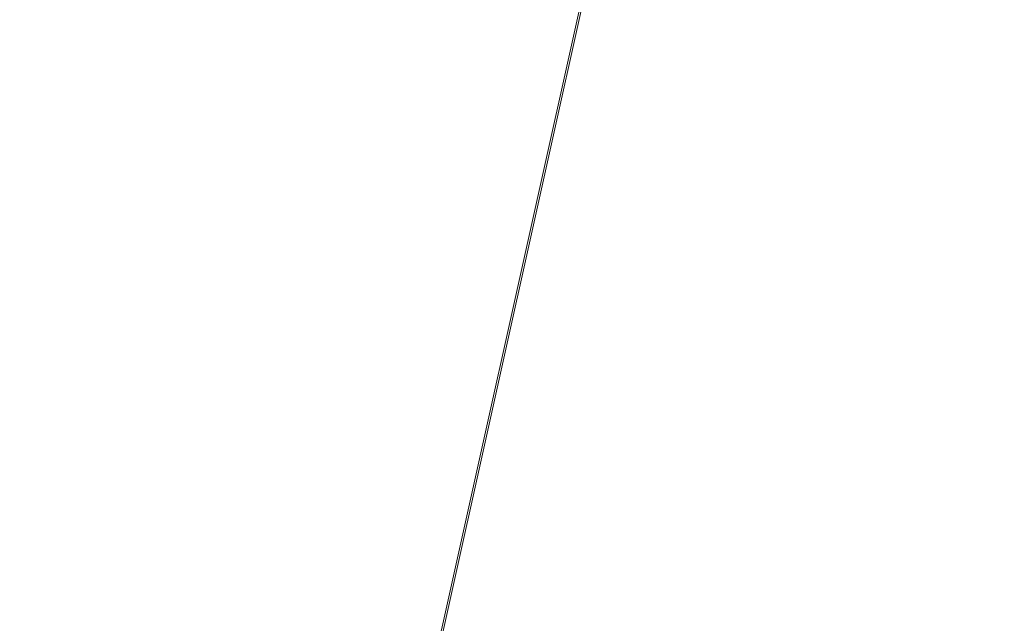
# Model space of a CAD drawing. Units: inches. Extents: x 0 to 204, y 0 to 264.
# Drawn here: x 89 to 91, y 160 to 161 of the extents above; entities that cross this region are included whole.
import ezdxf

# ---------------------------------------------------------------- set-up
doc = ezdxf.new("R2010")
doc.units = ezdxf.units.IN
doc.header["$MEASUREMENT"] = 0
doc.layers.get('0').update_dxf_attribs({"color": 10})

# ---------------------------------------------------------------- blocks, each defined once
blk = doc.blocks.new('150R-07-3D')
at = {"lineweight": 18}
mesh = blk.add_polyface(dxfattribs=at)
corners = [(10.0554, -10.0554, -16.5058), (10.1029, -10.0183, -16.5058), (10.1582, -9.9939, -16.5058), (10.2179, -9.9835, -16.5058), (10.2787, -9.9877, -16.5058), (10.337, -10.0064, -16.5058), (10.3894, -10.0384, -16.5058), (10.4328, -10.0819, -16.5058), (10.4648, -10.1343, -16.5058), (10.4835, -10.1925, -16.5058), (10.4878, -10.2533, -16.5058), (10.4774, -10.3131, -16.5058), (10.453, -10.3684, -16.5058), (10.4159, -10.4159, -16.5058), (10.3684, -10.453, -16.5058), (10.3131, -10.4774, -16.5058), (10.2533, -10.4878, -16.5058), (10.1925, -10.4835, -16.5058), (10.1343, -10.4648, -16.5058), (10.0819, -10.4328, -16.5058), (10.0384, -10.3894, -16.5058), (10.0064, -10.337, -16.5058), (9.9877, -10.2787, -16.5058), (9.9835, -10.2179, -16.5058), (9.9939, -10.1582, -16.5058), (10.0183, -10.1029, -16.5058), (-10.4281, 10.4281, -16.5058), (-10.3805, 10.4651, -16.5058), (-10.3251, 10.4894, -16.5058), (-10.2652, 10.4997, -16.5058), (-10.2042, 10.4952, -16.5058), (-10.1457, 10.4763, -16.5058), (-10.093, 10.444, -16.5058), (-10.0493, 10.4003, -16.5058), (-10.0171, 10.3476, -16.5058), (-9.9981, 10.2891, -16.5058), (-9.9937, 10.2281, -16.5058), (-10.0039, 10.1682, -16.5058), (-10.0282, 10.1128, -16.5058), (-10.0653, 10.0653, -16.5058), (-10.1128, 10.0282, -16.5058), (-10.1682, 10.0039, -16.5058), (-10.2281, 9.9937, -16.5058), (-10.2891, 9.9981, -16.5058), (-10.3476, 10.0171, -16.5058), (-10.4003, 10.0493, -16.5058), (-10.444, 10.093, -16.5058), (-10.4763, 10.1457, -16.5058), (-10.4952, 10.2042, -16.5058), (-10.4997, 10.2652, -16.5058), (-10.4894, 10.3251, -16.5058), (-10.4651, 10.3805, -16.5058)]
mesh.append_faces([[corners[k] for k in face] for face in [(1, 24, 25, 0), (40, 37, 38, 39)]], dxfattribs={"vtx0": -1})
mesh.append_faces([[corners[k] for k in face] for face in [(20, 6, 19)]], dxfattribs={"vtx0": -1, "vtx1": -1})
mesh.append_faces([[corners[k] for k in face] for face in [(18, 8, 9, 17), (21, 5, 6, 20), (22, 4, 5, 21), (8, 18, 19), (22, 3, 4)]], dxfattribs={"vtx0": -1, "vtx2": -1})
mesh.append_faces([[corners[k] for k in face] for face in [(19, 6, 7, 8), (37, 40, 41, 42), (34, 43, 44, 45), (30, 47, 48, 49)]], dxfattribs={"vtx0": -1, "vtx3": -1})
mesh.append_faces([[corners[k] for k in face] for face in [(27, 28, 51, 26)]], dxfattribs={"vtx1": -1})
mesh.append_faces([[corners[k] for k in face] for face in [(11, 12, 15, 10), (15, 16, 10), (2, 3, 24, 1), (23, 24, 3, 22), (35, 36, 43, 34), (31, 32, 47, 30)]], dxfattribs={"vtx1": -1, "vtx2": -1})
mesh.append_faces([[corners[k] for k in face] for face in [(16, 17, 9, 10), (32, 33, 46, 47), (33, 34, 45, 46), (36, 37, 42, 43), (28, 29, 50, 51), (49, 50, 29, 30)]], dxfattribs={"vtx1": -1, "vtx3": -1})
mesh.append_faces([[corners[k] for k in face] for face in [(12, 13, 14, 15)]], dxfattribs={"vtx3": -1})
mesh = blk.add_polyface(dxfattribs=at)
corners = [(-10.0554, -10.0554, -16.5058), (-10.0183, -10.1029, -16.5058), (-9.9939, -10.1582, -16.5058), (-9.9835, -10.2179, -16.5058), (-9.9877, -10.2787, -16.5058), (-10.0064, -10.337, -16.5058), (-10.0384, -10.3894, -16.5058), (-10.0819, -10.4328, -16.5058), (-10.1343, -10.4648, -16.5058), (-10.1925, -10.4835, -16.5058), (-10.2533, -10.4878, -16.5058), (-10.3131, -10.4774, -16.5058), (-10.3684, -10.453, -16.5058), (-10.4159, -10.4159, -16.5058), (-10.453, -10.3684, -16.5058), (-10.4774, -10.3131, -16.5058), (-10.4878, -10.2533, -16.5058), (-10.4835, -10.1925, -16.5058), (-10.4648, -10.1343, -16.5058), (-10.4328, -10.0819, -16.5058), (-10.3894, -10.0384, -16.5058), (-10.337, -10.0064, -16.5058), (-10.2787, -9.9877, -16.5058), (-10.2179, -9.9835, -16.5058), (-10.1582, -9.9939, -16.5058), (-10.1029, -10.0183, -16.5058), (10.4281, 10.4281, -16.5058), (10.4651, 10.3805, -16.5058), (10.4894, 10.3251, -16.5058), (10.4997, 10.2652, -16.5058), (10.4952, 10.2042, -16.5058), (10.4763, 10.1457, -16.5058), (10.444, 10.093, -16.5058), (10.4003, 10.0493, -16.5058), (10.3476, 10.0171, -16.5058), (10.2891, 9.9981, -16.5058), (10.2281, 9.9937, -16.5058), (10.1682, 10.0039, -16.5058), (10.1128, 10.0282, -16.5058), (10.0653, 10.0653, -16.5058), (10.0282, 10.1128, -16.5058), (10.0039, 10.1682, -16.5058), (9.9937, 10.2281, -16.5058), (9.9981, 10.2891, -16.5058), (10.0171, 10.3476, -16.5058), (10.0493, 10.4003, -16.5058), (10.093, 10.444, -16.5058), (10.1457, 10.4763, -16.5058), (10.2042, 10.4952, -16.5058), (10.2652, 10.4997, -16.5058), (10.3251, 10.4894, -16.5058), (10.3805, 10.4651, -16.5058)]
mesh.append_faces([[corners[k] for k in face] for face in [(14, 11, 12, 13), (40, 37, 38, 39)]], dxfattribs={"vtx0": -1})
mesh.append_faces([[corners[k] for k in face] for face in [(3, 23, 2), (22, 4, 21)]], dxfattribs={"vtx0": -1, "vtx1": -1})
mesh.append_faces([[corners[k] for k in face] for face in [(24, 1, 2, 23), (21, 4, 5, 20), (8, 18, 19), (17, 9, 10), (15, 10, 11, 14), (41, 36, 37, 40)]], dxfattribs={"vtx0": -1, "vtx2": -1})
mesh.append_faces([[corners[k] for k in face] for face in [(20, 5, 6, 7), (10, 15, 16, 17), (48, 29, 30, 31), (46, 31, 32, 33), (31, 46, 47, 48), (36, 41, 42, 43)]], dxfattribs={"vtx0": -1, "vtx3": -1})
mesh.append_faces([[corners[k] for k in face] for face in [(27, 28, 51, 26)]], dxfattribs={"vtx1": -1})
mesh.append_faces([[corners[k] for k in face] for face in [(49, 50, 29, 48), (33, 34, 44), (45, 46, 33, 44), (35, 36, 43)]], dxfattribs={"vtx1": -1, "vtx2": -1})
mesh.append_faces([[corners[k] for k in face] for face in [(3, 4, 22, 23), (7, 8, 19, 20), (8, 9, 17, 18), (28, 29, 50, 51), (34, 35, 43, 44)]], dxfattribs={"vtx1": -1, "vtx3": -1})
mesh.append_faces([[corners[k] for k in face] for face in [(25, 0, 1, 24)]], dxfattribs={"vtx2": -1})
mesh = blk.add_polyface(dxfattribs=at)
corners = [(-7.0246, -7.0246, 0.9906), (6.4109, 6.4109, 0.0534), (6.3648, 6.4564, 0.0449), (6.3213, 6.4981, 0.0199), (6.2833, 6.5333, -0.0197), (6.2535, 6.5596, -0.0715), (6.2337, 6.5752, -0.1317), (6.2254, 6.579, -0.1963), (6.2292, 6.5707, -0.2609), (6.2447, 6.5509, -0.3211), (6.271, 6.521, -0.3729), (6.3063, 6.483, -0.4125), (6.348, 6.4395, -0.4375), (6.3935, 6.3935, -0.446), (-7.042, -7.042, 0.4912), (-7.0874, -6.9959, 0.4997), (-7.1292, -6.9524, 0.5247), (-7.1644, -6.9144, 0.5644), (-7.1907, -6.8845, 0.6161), (-7.2063, -6.8648, 0.6763), (-7.21, -6.8565, 0.7409), (-7.2018, -6.8603, 0.8056), (-7.182, -6.8758, 0.8658), (-7.1521, -6.9021, 0.9175), (-7.1141, -6.9373, 0.9572), (-7.0706, -6.9791, 0.9821)]
mesh.append_faces([[corners[k] for k in face] for face in [(1, 25, 0)]], dxfattribs={"vtx0": -1})
mesh.append_faces([[corners[k] for k in face] for face in [(12, 16, 11), (11, 17, 10), (22, 5, 21), (23, 4, 22)]], dxfattribs={"vtx0": -1, "vtx1": -1})
mesh.append_faces([[corners[k] for k in face] for face in [(17, 9, 10), (2, 24, 25), (21, 5, 6), (22, 4, 5), (23, 3, 4), (25, 1, 2)]], dxfattribs={"vtx0": -1, "vtx2": -1})
mesh.append_faces([[corners[k] for k in face] for face in [(15, 16, 12), (14, 15, 12), (18, 19, 8), (17, 18, 9), (16, 17, 11), (8, 9, 18), (23, 24, 3), (2, 3, 24)]], dxfattribs={"vtx1": -1, "vtx2": -1})
mesh.append_faces([[corners[k] for k in face] for face in [(7, 8, 19, 20), (20, 21, 6, 7)]], dxfattribs={"vtx1": -1, "vtx3": -1})
mesh.append_faces([[corners[k] for k in face] for face in [(12, 13, 14)]], dxfattribs={"vtx2": -1})
mesh = blk.add_polyface(dxfattribs=at)
corners = [(-6.3935, 6.3935, -0.446), (-6.348, 6.4395, -0.4375), (-6.3063, 6.483, -0.4125), (-6.271, 6.521, -0.3729), (-6.2447, 6.5509, -0.3211), (-6.2292, 6.5707, -0.2609), (-6.2254, 6.579, -0.1963), (-6.2337, 6.5752, -0.1317), (-6.2535, 6.5596, -0.0715), (-6.2833, 6.5333, -0.0197), (-6.3213, 6.4981, 0.0199), (-6.3648, 6.4564, 0.0449), (-6.4109, 6.4109, 0.0534), (7.0246, -7.0246, 0.9906), (7.0706, -6.9791, 0.9821), (7.1141, -6.9373, 0.9572), (7.1521, -6.9021, 0.9175), (7.182, -6.8758, 0.8658), (7.2018, -6.8603, 0.8056), (7.21, -6.8565, 0.7409), (7.2063, -6.8648, 0.6763), (7.1907, -6.8845, 0.6161), (7.1644, -6.9144, 0.5644), (7.1292, -6.9524, 0.5247), (7.0874, -6.9959, 0.4997), (7.042, -7.042, 0.4912)]
mesh.append_faces([[corners[k] for k in face] for face in [(0, 24, 25)]], dxfattribs={"vtx0": -1})
mesh.append_faces([[corners[k] for k in face] for face in [(11, 15, 10), (10, 16, 9), (21, 4, 20), (22, 3, 21)]], dxfattribs={"vtx0": -1, "vtx1": -1})
mesh.append_faces([[corners[k] for k in face] for face in [(16, 8, 9), (1, 23, 24), (20, 4, 5), (21, 3, 4), (22, 2, 3), (24, 0, 1)]], dxfattribs={"vtx0": -1, "vtx2": -1})
mesh.append_faces([[corners[k] for k in face] for face in [(14, 15, 11), (13, 14, 11), (17, 18, 7), (16, 17, 8), (15, 16, 10), (7, 8, 17), (22, 23, 2), (1, 2, 23)]], dxfattribs={"vtx1": -1, "vtx2": -1})
mesh.append_faces([[corners[k] for k in face] for face in [(6, 7, 18, 19), (19, 20, 5, 6)]], dxfattribs={"vtx1": -1, "vtx3": -1})
mesh.append_faces([[corners[k] for k in face] for face in [(11, 12, 13)]], dxfattribs={"vtx2": -1})
mesh = blk.add_polyface(dxfattribs=at)
corners = [(6.3935, 6.3935, -0.446), (6.4395, 6.348, -0.4375), (6.483, 6.3063, -0.4125), (6.521, 6.271, -0.3729), (6.5509, 6.2447, -0.3211), (6.5707, 6.2292, -0.2609), (6.579, 6.2254, -0.1963), (6.5752, 6.2337, -0.1317), (6.5596, 6.2535, -0.0715), (6.5333, 6.2833, -0.0197), (6.4981, 6.3213, 0.0199), (6.4564, 6.3648, 0.0449), (6.4109, 6.4109, 0.0534), (-7.0246, -7.0246, 0.9906), (-6.9791, -7.0706, 0.9821), (-6.9373, -7.1141, 0.9572), (-6.9021, -7.1521, 0.9175), (-6.8758, -7.182, 0.8658), (-6.8603, -7.2018, 0.8056), (-6.8565, -7.21, 0.7409), (-6.8648, -7.2063, 0.6763), (-6.8845, -7.1907, 0.6161), (-6.9144, -7.1644, 0.5644), (-6.9524, -7.1292, 0.5247), (-6.9959, -7.0874, 0.4997), (-7.042, -7.042, 0.4912)]
mesh.append_faces([[corners[k] for k in face] for face in [(13, 11, 12), (0, 24, 25)]], dxfattribs={"vtx0": -1})
mesh.append_faces([[corners[k] for k in face] for face in [(14, 11, 13), (15, 10, 14), (17, 8, 16), (22, 3, 21)]], dxfattribs={"vtx0": -1, "vtx1": -1})
mesh.append_faces([[corners[k] for k in face] for face in [(7, 17, 18), (14, 10, 11), (15, 9, 10), (16, 8, 9), (4, 20, 21), (1, 23, 24), (20, 4, 5), (21, 3, 4), (22, 2, 3), (24, 0, 1)]], dxfattribs={"vtx0": -1, "vtx2": -1})
mesh.append_faces([[corners[k] for k in face] for face in [(15, 16, 9), (7, 8, 17), (22, 23, 2), (1, 2, 23)]], dxfattribs={"vtx1": -1, "vtx2": -1})
mesh.append_faces([[corners[k] for k in face] for face in [(6, 7, 18, 19), (19, 20, 5, 6)]], dxfattribs={"vtx1": -1, "vtx3": -1})
mesh = blk.add_polyface(dxfattribs=at)
corners = [(7.0246, -7.0246, 0.9906), (-6.4109, 6.4109, 0.0534), (-6.4564, 6.3648, 0.0449), (-6.4981, 6.3213, 0.0199), (-6.5333, 6.2833, -0.0197), (-6.5596, 6.2535, -0.0715), (-6.5752, 6.2337, -0.1317), (-6.579, 6.2254, -0.1963), (-6.5707, 6.2292, -0.2609), (-6.5509, 6.2447, -0.3211), (-6.521, 6.271, -0.3729), (-6.483, 6.3063, -0.4125), (-6.4395, 6.348, -0.4375), (-6.3935, 6.3935, -0.446), (7.042, -7.042, 0.4912), (6.9959, -7.0874, 0.4997), (6.9524, -7.1292, 0.5247), (6.9144, -7.1644, 0.5644), (6.8845, -7.1907, 0.6161), (6.8648, -7.2063, 0.6763), (6.8565, -7.21, 0.7409), (6.8603, -7.2018, 0.8056), (6.8758, -7.182, 0.8658), (6.9021, -7.1521, 0.9175), (6.9373, -7.1141, 0.9572), (6.9791, -7.0706, 0.9821)]
mesh.append_faces([[corners[k] for k in face] for face in [(14, 12, 13), (1, 25, 0)]], dxfattribs={"vtx0": -1})
mesh.append_faces([[corners[k] for k in face] for face in [(15, 12, 14), (16, 11, 15), (18, 9, 17), (23, 4, 22)]], dxfattribs={"vtx0": -1, "vtx1": -1})
mesh.append_faces([[corners[k] for k in face] for face in [(8, 18, 19), (15, 11, 12), (16, 10, 11), (17, 9, 10), (5, 21, 22), (2, 24, 25), (21, 5, 6), (22, 4, 5), (23, 3, 4), (25, 1, 2)]], dxfattribs={"vtx0": -1, "vtx2": -1})
mesh.append_faces([[corners[k] for k in face] for face in [(16, 17, 10), (8, 9, 18), (23, 24, 3), (2, 3, 24)]], dxfattribs={"vtx1": -1, "vtx2": -1})
mesh.append_faces([[corners[k] for k in face] for face in [(7, 8, 19, 20), (20, 21, 6, 7)]], dxfattribs={"vtx1": -1, "vtx3": -1})
mesh = blk.add_polyface(dxfattribs=at)
corners = [(-8.25, 5.3314, 0.3805), (-8.25, -7.0403, 1.2412), (8.25, -7.0389, 1.2411), (8.25, 5.3314, 0.3805), (5.5, 5.3314, 0.3805), (2.75, 5.3314, 0.3805), (0, 5.3314, 0.3805), (-2.75, 5.3314, 0.3805), (-5.5, 5.3314, 0.3805)]
mesh.append_faces([[corners[k] for k in face] for face in [(6, 1, 2)]], dxfattribs={"vtx0": -1, "vtx2": -1})
mesh.append_faces([[corners[k] for k in face] for face in [(1, 6, 7, 8)]], dxfattribs={"vtx0": -1, "vtx3": -1})
mesh.append_faces([[corners[k] for k in face] for face in [(3, 4, 2)]], dxfattribs={"vtx1": -1})
mesh.append_faces([[corners[k] for k in face] for face in [(5, 6, 2, 4)]], dxfattribs={"vtx1": -1, "vtx2": -1})
mesh.append_faces([[corners[k] for k in face] for face in [(8, 0, 1)]], dxfattribs={"vtx2": -1})
mesh = blk.add_polyface(dxfattribs=at)
corners = [(-8.25, -7.0562, 0.9918), (-8.25, 5.314, 0.1311), (-5.5, 5.314, 0.1311), (-2.75, 5.314, 0.1311), (0, 5.314, 0.1311), (2.75, 5.314, 0.1311), (5.5, 5.314, 0.1311), (8.25, 5.314, 0.1311), (8.25, -7.0576, 0.9918)]
mesh.append_faces([[corners[k] for k in face] for face in [(4, 8, 0)]], dxfattribs={"vtx0": -1, "vtx2": -1})
mesh.append_faces([[corners[k] for k in face] for face in [(8, 4, 5, 6)]], dxfattribs={"vtx0": -1, "vtx3": -1})
mesh.append_faces([[corners[k] for k in face] for face in [(1, 2, 0)]], dxfattribs={"vtx1": -1})
mesh.append_faces([[corners[k] for k in face] for face in [(3, 4, 0, 2)]], dxfattribs={"vtx1": -1, "vtx2": -1})
mesh.append_faces([[corners[k] for k in face] for face in [(6, 7, 8)]], dxfattribs={"vtx2": -1})

msp = doc.modelspace()

# ---------------------------------------------------------------- linework, layer by layer
at = {"lineweight": 18, "invisible_edges": 15}
for points in [[(90.92929, 162.09809, 30), (90.46564, 160.94073, 24.08921), (91.42255, 161.09774, 24.47571)], [(93.8526, 161.85474, 29.75216), (92.71852, 161.98864, 29.53145), (89.50428, 160.56131, 29.75915)], [(89.51216, 160.90472, 24.41558), (90.46564, 160.94073, 24.08921), (90.07367, 161.97191, 30)], [(90.29241, 161.71565, 22.65763), (91.07273, 161.91969, 23.5759), (90.70942, 161.00719, 18)], [(92.00344, 161.81096, 22.61064), (91.5688, 161.00719, 18), (91.07273, 161.91969, 23.5759)], [(89.79162, 160.36644, 29.90157), (94.16186, 161.49214, 29.91531), (93.8526, 161.85474, 29.75216)], [(89.22177, 161.00332, 35.00204), (90.82365, 161.29132, 34.04876), (90.40414, 161.60898, 36.43033)], [(94.16186, 161.49214, 29.91531), (89.79162, 160.36644, 29.90157), (92.89274, 160.65827, 30)], [(90.60918, 161.00321, 29.64098), (91.80496, 161.36674, 30.40151), (91.58515, 161.23048, 28.64067)], [(90.39502, 160.91169, 32.46676), (90.82365, 161.29132, 34.04876), (89.28086, 160.64337, 33.11712)], [(90.82365, 161.29132, 34.04876), (90.39502, 160.91169, 32.46676), (91.57365, 161.29011, 32.85612)], [(91.30504, 161.03017, 31.42401), (91.57365, 161.29011, 32.85612), (90.39502, 160.91169, 32.46676)], [(89.52731, 160.97732, 34.11483), (89.41516, 161.21785, 35.51739), (89.29406, 161.1249, 35.09433)], [(89.52731, 160.97732, 34.11483), (89.59633, 161.18871, 35.10479), (89.41516, 161.21785, 35.51739)], [(89.86556, 161.19739, 34.72381), (89.59633, 161.18871, 35.10479), (89.75016, 160.96675, 33.65379)], [(89.89582, 160.96731, 33.38178), (89.86556, 161.19739, 34.72381), (89.75016, 160.96675, 33.65379)], [(89.86556, 161.19739, 34.72381), (89.89582, 160.96731, 33.38178), (89.98316, 161.06687, 33.81187)], [(89.59633, 161.18871, 35.10479), (89.52731, 160.97732, 34.11483), (89.75016, 160.96675, 33.65379)], [(90.37226, 161.00432, 31.54923), (90.28793, 161.16509, 32.19703), (90.24082, 161.17464, 33.06726)], [(90.37226, 161.00432, 31.54923), (90.24082, 161.17464, 33.06726), (90.28005, 161.04521, 33.11478)], [(90.46879, 161.14069, 28.8061), (90.57529, 160.98519, 27.68629), (90.51778, 161.17821, 27.62085)], [(90.65781, 160.95641, 26.25), (90.51778, 161.17821, 27.62085), (90.57529, 160.98519, 27.68629)], [(90.56134, 161.14725, 29.67276), (90.68149, 161.00873, 28.79324), (90.65826, 161.1849, 28.31863)], [(90.77129, 161.13878, 27.20655), (90.65826, 161.1849, 28.31863), (90.75379, 161.01405, 27.9455)], [(90.28793, 161.16509, 32.19703), (90.37226, 161.00432, 31.54923), (90.35589, 161.10707, 31.22489)], [(90.46879, 161.14069, 28.8061), (90.40596, 161.09778, 30.30046), (90.53101, 160.91102, 29.01221)], [(90.53101, 160.91102, 29.01221), (90.57529, 160.98519, 27.68629), (90.46879, 161.14069, 28.8061)], [(90.45929, 160.92277, 30.34754), (90.40596, 161.09778, 30.30046), (90.35589, 161.10707, 31.22489)], [(90.45929, 160.92277, 30.34754), (90.35589, 161.10707, 31.22489), (90.37226, 161.00432, 31.54923)], [(90.40596, 161.09778, 30.30046), (90.45929, 160.92277, 30.34754), (90.53101, 160.91102, 29.01221)], [(90.70942, 159.82365, 18), (91.42255, 161.09774, 24.47571), (90.46564, 160.94073, 24.08921)], [(89.35233, 161.07879, 25.02441), (89.35591, 161.08474, 24.75), (89.37575, 161.00525, 24.5625)], [(89.39205, 161.02354, 24.97127), (89.35233, 161.07879, 25.02441), (89.39114, 160.99598, 24.73256)], [(89.35233, 161.07879, 25.02441), (89.37575, 161.00525, 24.5625), (89.39114, 160.99598, 24.73256)], [(90.8391, 160.65234, 28.76992), (92.42662, 161.00393, 27.63189), (92.4747, 161.08412, 29.01638)], [(92.4747, 161.08412, 29.01638), (91.46265, 160.92122, 29.9883), (90.8391, 160.65234, 28.76992)], [(89.6846, 160.98656, 18.73959), (89.68415, 161.05984, 18.92097), (89.69744, 161.02599, 18.6795)], [(89.89582, 160.96731, 33.38178), (90.04177, 160.92718, 32.83231), (89.98316, 161.06687, 33.81187)], [(90.13563, 161.02299, 33.26067), (89.98316, 161.06687, 33.81187), (90.04177, 160.92718, 32.83231)], [(90.28005, 161.04521, 33.11478), (90.13563, 161.02299, 33.26067), (90.22856, 160.85044, 31.85641)], [(89.37575, 161.00525, 24.5625), (89.37642, 161.02162, 24.375), (89.3946, 160.94632, 24.1875)], [(89.39205, 161.02354, 24.97127), (89.39114, 160.99598, 24.73256), (89.42778, 160.98089, 24.81263)], [(89.42797, 161.0345, 25.17038), (89.39205, 161.02354, 24.97127), (89.42778, 160.98089, 24.81263)], [(89.42797, 161.0345, 25.17038), (89.42778, 160.98089, 24.81263), (89.48183, 161.00177, 24.9915)], [(89.6846, 160.98656, 18.73959), (89.69744, 161.02599, 18.6795), (89.70752, 160.98535, 18.44401)], [(89.70752, 160.98535, 18.44401), (89.69744, 161.02599, 18.6795), (89.71967, 161.03562, 18.5558)], [(89.71967, 161.03562, 18.5558), (89.732, 160.98765, 18.25631), (89.70752, 160.98535, 18.44401)], [(89.76007, 161.02885, 18.31826), (89.732, 160.98765, 18.25631), (89.71967, 161.03562, 18.5558)], [(89.76166, 160.97058, 18), (89.732, 160.98765, 18.25631), (89.76007, 161.02885, 18.31826)], [(89.76007, 161.02885, 18.31826), (89.81156, 161.03025, 18.18654), (89.79966, 160.98632, 18)], [(90.22856, 160.85044, 31.85641), (90.13563, 161.02299, 33.26067), (90.04177, 160.92718, 32.83231)], [(91.46265, 160.92122, 29.9883), (91.30504, 161.03017, 31.42401), (90.33721, 160.65355, 30.56459)], [(90.39502, 160.91169, 32.46676), (90.33721, 160.65355, 30.56459), (91.30504, 161.03017, 31.42401)], [(89.39114, 160.99598, 24.73256), (89.37575, 161.00525, 24.5625), (89.41316, 160.93329, 24.375)], [(89.3946, 160.94632, 24.1875), (89.41316, 160.93329, 24.375), (89.37575, 161.00525, 24.5625)], [(90.45929, 160.92277, 30.34754), (90.37226, 161.00432, 31.54923), (90.41691, 160.88777, 31.40331)], [(90.90622, 160.51138, 26.25), (92.42662, 161.00393, 27.63189), (90.8391, 160.65234, 28.76992)], [(89.42778, 160.98089, 24.81263), (89.39114, 160.99598, 24.73256), (89.41316, 160.93329, 24.375)], [(89.70752, 160.98535, 18.44401), (89.71688, 160.94027, 18.20963), (89.70483, 160.93437, 18.36979)], [(89.732, 160.98765, 18.25631), (89.71688, 160.94027, 18.20963), (89.70752, 160.98535, 18.44401)], [(89.71688, 160.94027, 18.20963), (89.732, 160.98765, 18.25631), (89.74335, 160.92639, 18)], [(90.57529, 160.98519, 27.68629), (90.53101, 160.91102, 29.01221), (90.59659, 160.85277, 28.08751)], [(90.57529, 160.98519, 27.68629), (90.65821, 160.80629, 27.16611), (90.65781, 160.95641, 26.25)], [(90.59659, 160.85277, 28.08751), (90.65821, 160.80629, 27.16611), (90.57529, 160.98519, 27.68629)], [(89.52731, 160.97732, 34.11483), (89.3496, 160.94783, 34.10455), (89.53999, 160.80549, 33.06625)], [(89.41316, 160.93329, 24.375), (89.46755, 160.91398, 24.45488), (89.42778, 160.98089, 24.81263)], [(89.50067, 160.94149, 24.63375), (89.42778, 160.98089, 24.81263), (89.46755, 160.91398, 24.45488)], [(89.65503, 160.8734, 33.26796), (89.75016, 160.96675, 33.65379), (89.52731, 160.97732, 34.11483)], [(89.52731, 160.97732, 34.11483), (89.53999, 160.80549, 33.06625), (89.65503, 160.8734, 33.26796)], [(89.87586, 160.78922, 32.23153), (89.75016, 160.96675, 33.65379), (89.65503, 160.8734, 33.26796)], [(89.87586, 160.78922, 32.23153), (89.89582, 160.96731, 33.38178), (89.75016, 160.96675, 33.65379)], [(89.89582, 160.96731, 33.38178), (89.87586, 160.78922, 32.23153), (90.04177, 160.92718, 32.83231)], [(89.3946, 160.94632, 24.1875), (89.39692, 160.95851, 24), (89.41453, 160.885, 23.82325)], [(89.42753, 160.87785, 24.01061), (89.3946, 160.94632, 24.1875), (89.41453, 160.885, 23.82325)], [(89.3946, 160.94632, 24.1875), (89.42753, 160.87785, 24.01061), (89.41316, 160.93329, 24.375)], [(89.42753, 160.87785, 24.01061), (89.46379, 160.8681, 24.14052), (89.41316, 160.93329, 24.375)], [(89.46755, 160.91398, 24.45488), (89.41316, 160.93329, 24.375), (89.46379, 160.8681, 24.14052)], [(90.04177, 160.92718, 32.83231), (89.87586, 160.78922, 32.23153), (90.06136, 160.77131, 31.64282)], [(90.06136, 160.77131, 31.64282), (90.22856, 160.85044, 31.85641), (90.04177, 160.92718, 32.83231)], [(89.33388, 160.44031, 31.40612), (90.33721, 160.65355, 30.56459), (90.39502, 160.91169, 32.46676)], [(89.46755, 160.91398, 24.45488), (89.46379, 160.8681, 24.14052), (89.51951, 160.8812, 24.276)], [(91.46265, 160.92122, 29.9883), (90.33721, 160.65355, 30.56459), (90.8391, 160.65234, 28.76992)], [(90.53101, 160.91102, 29.01221), (90.45929, 160.92277, 30.34754), (90.55377, 160.73033, 29.69184)], [(90.65256, 160.69428, 27.97092), (90.59659, 160.85277, 28.08751), (90.53101, 160.91102, 29.01221)], [(89.41453, 160.885, 23.82325), (89.41649, 160.89829, 23.64225), (89.43409, 160.82474, 23.46338)], [(90.26911, 160.6876, 30.2447), (90.41691, 160.88777, 31.40331), (90.22856, 160.85044, 31.85641)], [(89.41453, 160.885, 23.82325), (89.43409, 160.82474, 23.46338), (89.44688, 160.81676, 23.64225)], [(89.44688, 160.81676, 23.64225), (89.42753, 160.87785, 24.01061), (89.41453, 160.885, 23.82325)], [(89.42753, 160.87785, 24.01061), (89.49354, 160.79853, 23.74645), (89.46379, 160.8681, 24.14052)], [(89.49354, 160.79853, 23.74645), (89.42753, 160.87785, 24.01061), (89.44688, 160.81676, 23.64225)], [(89.65503, 160.8734, 33.26796), (89.53999, 160.80549, 33.06625), (89.67465, 160.74043, 32.33591)], [(89.87586, 160.78922, 32.23153), (89.65503, 160.8734, 33.26796), (89.67465, 160.74043, 32.33591)], [(89.46379, 160.8681, 24.14052), (89.49354, 160.79853, 23.74645), (89.54017, 160.81511, 23.88375)], [(90.22856, 160.85044, 31.85641), (90.06136, 160.77131, 31.64282), (90.12455, 160.67979, 30.63974)], [(90.22856, 160.85044, 31.85641), (90.12455, 160.67979, 30.63974), (90.26911, 160.6876, 30.2447)], [(90.59659, 160.85277, 28.08751), (90.65256, 160.69428, 27.97092), (90.65821, 160.80629, 27.16611)], [(89.43409, 160.82474, 23.46338), (89.43605, 160.83808, 23.2845), (89.45564, 160.75954, 23.10563)], [(89.43409, 160.82474, 23.46338), (89.46211, 160.76471, 23.31333), (89.44688, 160.81676, 23.64225)], [(89.45564, 160.75954, 23.10563), (89.46211, 160.76471, 23.31333), (89.43409, 160.82474, 23.46338)], [(89.49354, 160.79853, 23.74645), (89.44688, 160.81676, 23.64225), (89.49652, 160.73505, 23.31216)], [(89.44688, 160.81676, 23.64225), (89.46211, 160.76471, 23.31333), (89.49652, 160.73505, 23.31216)], [(89.65666, 160.60956, 31.35077), (89.53999, 160.80549, 33.06625), (89.40515, 160.77076, 33.11478)], [(89.49354, 160.79853, 23.74645), (89.52093, 160.74794, 23.4674), (89.56083, 160.74901, 23.4915)], [(89.49354, 160.79853, 23.74645), (89.49652, 160.73505, 23.31216), (89.52093, 160.74794, 23.4674)], [(89.65666, 160.60956, 31.35077), (89.67465, 160.74043, 32.33591), (89.53999, 160.80549, 33.06625)], [(90.38077, 160.64817, 29.31311), (90.48534, 160.80905, 30.54757), (90.26911, 160.6876, 30.2447)], [(89.45562, 160.77787, 22.92675), (89.48584, 160.67002, 22.62135), (89.45564, 160.75954, 23.10563)], [(89.67465, 160.74043, 32.33591), (89.82193, 160.62436, 31.01998), (89.87586, 160.78922, 32.23153)], [(89.87586, 160.78922, 32.23153), (89.82193, 160.62436, 31.01998), (89.98247, 160.65115, 30.797)], [(90.06136, 160.77131, 31.64282), (89.87586, 160.78922, 32.23153), (89.98247, 160.65115, 30.797)], [(89.49314, 160.68877, 22.92675), (89.46211, 160.76471, 23.31333), (89.45564, 160.75954, 23.10563)], [(89.45564, 160.75954, 23.10563), (89.48584, 160.67002, 22.62135), (89.49314, 160.68877, 22.92675)], [(89.46211, 160.76471, 23.31333), (89.49314, 160.68877, 22.92675), (89.49652, 160.73505, 23.31216)], [(89.98247, 160.65115, 30.797), (90.12455, 160.67979, 30.63974), (90.06136, 160.77131, 31.64282)], [(89.53583, 160.70105, 23.18827), (89.52093, 160.74794, 23.4674), (89.49652, 160.73505, 23.31216)], [(89.56083, 160.74901, 23.4915), (89.52093, 160.74794, 23.4674), (89.53583, 160.70105, 23.18827)], [(89.65666, 160.60956, 31.35077), (89.82193, 160.62436, 31.01998), (89.67465, 160.74043, 32.33591)], [(89.49314, 160.68877, 22.92675), (89.54252, 160.65742, 22.91517), (89.49652, 160.73505, 23.31216)], [(89.49652, 160.73505, 23.31216), (89.54252, 160.65742, 22.91517), (89.53583, 160.70105, 23.18827)], [(90.4168, 160.59855, 28.24983), (90.55377, 160.73033, 29.69184), (90.38077, 160.64817, 29.31311)], [(89.47518, 160.71766, 22.569), (89.5085, 160.59853, 22.176), (89.48584, 160.67002, 22.62135)], [(89.54252, 160.65742, 22.91517), (89.58149, 160.68291, 23.09925), (89.53583, 160.70105, 23.18827)], [(89.52424, 160.62427, 22.61347), (89.49314, 160.68877, 22.92675), (89.48584, 160.67002, 22.62135)], [(89.52424, 160.62427, 22.61347), (89.54252, 160.65742, 22.91517), (89.49314, 160.68877, 22.92675)], [(90.12455, 160.67979, 30.63974), (90.25584, 160.58948, 29.0176), (90.26911, 160.6876, 30.2447)], [(90.38077, 160.64817, 29.31311), (90.26911, 160.6876, 30.2447), (90.25584, 160.58948, 29.0176)], [(90.4168, 160.59855, 28.24983), (90.5467, 160.61206, 27.51162), (90.65256, 160.69428, 27.97092)], [(89.48584, 160.67002, 22.62135), (89.5085, 160.59853, 22.176), (89.53096, 160.56187, 22.14127)], [(89.52424, 160.62427, 22.61347), (89.48584, 160.67002, 22.62135), (89.53096, 160.56187, 22.14127)], [(90.08366, 160.57671, 29.61194), (90.12455, 160.67979, 30.63974), (89.98247, 160.65115, 30.797)], [(90.08366, 160.57671, 29.61194), (90.25584, 160.58948, 29.0176), (90.12455, 160.67979, 30.63974)], [(90.8391, 160.65234, 28.76992), (90.33721, 160.65355, 30.56459), (89.3869, 160.23725, 29.69512)], [(90.90622, 160.51138, 26.25), (90.8391, 160.65234, 28.76992), (89.44599, 160.14587, 27.77498)], [(89.5085, 160.59853, 22.176), (89.49475, 160.65744, 22.21125), (89.51733, 160.56839, 21.93205)], [(89.54252, 160.65742, 22.91517), (89.52424, 160.62427, 22.61347), (89.57064, 160.5876, 22.51088)], [(89.54252, 160.65742, 22.91517), (89.57064, 160.5876, 22.51088), (89.60215, 160.61682, 22.707)], [(89.82193, 160.62436, 31.01998), (89.93109, 160.55792, 29.97422), (89.98247, 160.65115, 30.797)], [(89.93109, 160.55792, 29.97422), (90.08366, 160.57671, 29.61194), (89.98247, 160.65115, 30.797)], [(90.38077, 160.64817, 29.31311), (90.25584, 160.58948, 29.0176), (90.4168, 160.59855, 28.24983)], [(89.52424, 160.62427, 22.61347), (89.54822, 160.56387, 22.27736), (89.57064, 160.5876, 22.51088)], [(89.53096, 160.56187, 22.14127), (89.54822, 160.56387, 22.27736), (89.52424, 160.62427, 22.61347)], [(89.75202, 160.52539, 30.2447), (89.82193, 160.62436, 31.01998), (89.65666, 160.60956, 31.35077)], [(89.82193, 160.62436, 31.01998), (89.75202, 160.52539, 30.2447), (89.93109, 160.55792, 29.97422)], [(89.49098, 160.49713, 30.54757), (89.63605, 160.46487, 29.96834), (89.65666, 160.60956, 31.35077)], [(89.63605, 160.46487, 29.96834), (89.75202, 160.52539, 30.2447), (89.65666, 160.60956, 31.35077)], [(90.4168, 160.59855, 28.24983), (90.42003, 160.5639, 27.17062), (90.5467, 160.61206, 27.51162)], [(90.42003, 160.5639, 27.17062), (90.55663, 160.59716, 26.25), (90.5467, 160.61206, 27.51162)], [(89.51733, 160.56839, 21.93205), (89.53739, 160.52527, 21.85656), (89.5085, 160.59853, 22.176)], [(89.53739, 160.52527, 21.85656), (89.53096, 160.56187, 22.14127), (89.5085, 160.59853, 22.176)], [(89.51431, 160.59723, 21.8535), (89.53208, 160.52323, 21.67463), (89.51733, 160.56839, 21.93205)], [(89.54822, 160.56387, 22.27736), (89.59328, 160.51291, 22.0643), (89.57064, 160.5876, 22.51088)], [(89.57064, 160.5876, 22.51088), (89.59328, 160.51291, 22.0643), (89.6228, 160.55072, 22.31475)], [(90.13713, 160.51699, 28.38181), (90.25584, 160.58948, 29.0176), (90.08366, 160.57671, 29.61194)], [(90.28747, 160.54431, 27.92069), (90.25584, 160.58948, 29.0176), (90.13713, 160.51699, 28.38181)], [(90.28747, 160.54431, 27.92069), (90.4168, 160.59855, 28.24983), (90.25584, 160.58948, 29.0176)], [(90.28747, 160.54431, 27.92069), (90.42003, 160.5639, 27.17062), (90.4168, 160.59855, 28.24983)], [(89.51733, 160.56839, 21.93205), (89.53208, 160.52323, 21.67463), (89.53739, 160.52527, 21.85656)], [(90.08366, 160.57671, 29.61194), (89.92409, 160.48249, 28.97048), (90.13713, 160.51699, 28.38181)], [(90.08366, 160.57671, 29.61194), (89.93109, 160.55792, 29.97422), (89.92409, 160.48249, 28.97048)], [(89.53096, 160.56187, 22.14127), (89.5603, 160.51181, 21.94271), (89.54822, 160.56387, 22.27736)], [(89.53096, 160.56187, 22.14127), (89.53739, 160.52527, 21.85656), (89.5603, 160.51181, 21.94271)], [(89.5603, 160.51181, 21.94271), (89.59328, 160.51291, 22.0643), (89.54822, 160.56387, 22.27736)], [(89.75202, 160.52539, 30.2447), (89.92409, 160.48249, 28.97048), (89.93109, 160.55792, 29.97422)], [(90.42003, 160.5639, 27.17062), (90.28747, 160.54431, 27.92069), (90.36192, 160.53608, 26.25)], [(89.53387, 160.53702, 21.49575), (89.55626, 160.4523, 21.31688), (89.53208, 160.52323, 21.67463)], [(90.18715, 160.49348, 27.28924), (90.28747, 160.54431, 27.92069), (90.13713, 160.51699, 28.38181)], [(90.28747, 160.54431, 27.92069), (90.18715, 160.49348, 27.28924), (90.36192, 160.53608, 26.25)], [(89.53739, 160.52527, 21.85656), (89.53208, 160.52323, 21.67463), (89.56637, 160.46722, 21.62088)], [(89.55626, 160.4523, 21.31688), (89.56637, 160.46722, 21.62088), (89.53208, 160.52323, 21.67463)], [(89.53739, 160.52527, 21.85656), (89.56637, 160.46722, 21.62088), (89.5603, 160.51181, 21.94271)], [(89.5603, 160.51181, 21.94271), (89.60628, 160.45771, 21.72638), (89.59328, 160.51291, 22.0643)], [(89.60628, 160.45771, 21.72638), (89.5603, 160.51181, 21.94271), (89.56637, 160.46722, 21.62088)], [(89.59328, 160.51291, 22.0643), (89.60628, 160.45771, 21.72638), (89.64346, 160.48462, 21.9225)], [(89.63605, 160.46487, 29.96834), (89.77923, 160.44844, 29.14965), (89.75202, 160.52539, 30.2447)], [(89.92409, 160.48249, 28.97048), (89.75202, 160.52539, 30.2447), (89.77923, 160.44844, 29.14965)], [(89.92409, 160.48249, 28.97048), (90.00812, 160.4448, 27.56961), (90.13713, 160.51699, 28.38181)], [(90.00812, 160.4448, 27.56961), (90.18715, 160.49348, 27.28924), (90.13713, 160.51699, 28.38181)], [(90.16721, 160.475, 26.25), (90.18715, 160.49348, 27.28924), (90.00812, 160.4448, 27.56961)], [(89.57241, 160.39922, 20.94188), (89.55626, 160.4523, 21.31688), (89.55344, 160.47681, 21.138)], [(89.92409, 160.48249, 28.97048), (89.77923, 160.44844, 29.14965), (89.78179, 160.39479, 28.14626)], [(89.88699, 160.40217, 27.40377), (89.92409, 160.48249, 28.97048), (89.78179, 160.39479, 28.14626)], [(89.92409, 160.48249, 28.97048), (89.88699, 160.40217, 27.40377), (90.00812, 160.4448, 27.56961)], [(89.33724, 160.46622, 27.72553), (89.37697, 160.31509, 28.20545), (89.3254, 160.44327, 29.27123)], [(89.39439, 160.31414, 27.22149), (89.37697, 160.31509, 28.20545), (89.33724, 160.46622, 27.72553)], [(89.37646, 160.44458, 26.25), (89.39439, 160.31414, 27.22149), (89.33724, 160.46622, 27.72553)], [(89.65262, 160.39421, 28.91942), (89.63605, 160.46487, 29.96834), (89.51959, 160.40592, 29.69184)], [(89.55626, 160.4523, 21.31688), (89.60129, 160.38437, 21.18331), (89.56637, 160.46722, 21.62088)], [(89.56637, 160.46722, 21.62088), (89.63341, 160.38993, 21.33413), (89.60628, 160.45771, 21.72638)], [(89.63341, 160.38993, 21.33413), (89.56637, 160.46722, 21.62088), (89.60129, 160.38437, 21.18331)], [(89.60628, 160.45771, 21.72638), (89.63341, 160.38993, 21.33413), (89.66412, 160.41852, 21.53025)], [(89.63605, 160.46487, 29.96834), (89.65262, 160.39421, 28.91942), (89.77923, 160.44844, 29.14965)], [(89.3254, 160.44327, 29.27123), (89.3869, 160.23745, 29.69508), (89.32082, 160.44393, 30.36097)], [(89.3254, 160.44327, 29.27123), (89.37697, 160.31509, 28.20545), (89.3869, 160.23745, 29.69508)], [(89.55626, 160.4523, 21.31688), (89.57241, 160.39922, 20.94188), (89.58815, 160.37659, 21.00691)], [(89.55626, 160.4523, 21.31688), (89.58815, 160.37659, 21.00691), (89.60129, 160.38437, 21.18331)], [(89.78179, 160.39479, 28.14626), (89.77923, 160.44844, 29.14965), (89.65262, 160.39421, 28.91942)], [(89.9725, 160.41392, 26.25), (90.00812, 160.4448, 27.56961), (89.88699, 160.40217, 27.40377)], [(89.57489, 160.41079, 20.74575), (89.59566, 160.32876, 20.54963), (89.57241, 160.39922, 20.94188)], [(89.57241, 160.39922, 20.94188), (89.61357, 160.32052, 20.74575), (89.58815, 160.37659, 21.00691)], [(89.61357, 160.32052, 20.74575), (89.57241, 160.39922, 20.94188), (89.59566, 160.32876, 20.54963)], [(89.9725, 160.41392, 26.25), (89.88699, 160.40217, 27.40377), (89.7668, 160.35999, 27.21739)], [(89.78179, 160.39479, 28.14626), (89.7668, 160.35999, 27.21739), (89.88699, 160.40217, 27.40377)], [(89.66623, 160.3539, 28.03489), (89.65262, 160.39421, 28.91942), (89.53874, 160.34489, 27.97092)], [(89.61357, 160.32052, 20.74575), (89.60129, 160.38437, 21.18331), (89.58815, 160.37659, 21.00691)], [(89.65047, 160.32522, 20.94188), (89.63341, 160.38993, 21.33413), (89.60129, 160.38437, 21.18331)], [(89.61357, 160.32052, 20.74575), (89.65047, 160.32522, 20.94188), (89.60129, 160.38437, 21.18331)], [(89.63341, 160.38993, 21.33413), (89.65047, 160.32522, 20.94188), (89.68478, 160.35243, 21.138)], [(89.66623, 160.3539, 28.03489), (89.78179, 160.39479, 28.14626), (89.65262, 160.39421, 28.91942)], [(89.66623, 160.3539, 28.03489), (89.7668, 160.35999, 27.21739), (89.78179, 160.39479, 28.14626)], [(89.54993, 160.3092, 26.96459), (89.76519, 160.34889, 26.25), (89.7668, 160.35999, 27.21739)], [(89.54993, 160.3092, 26.96459), (89.7668, 160.35999, 27.21739), (89.66623, 160.3539, 28.03489)], [(89.61962, 160.25497, 20.1106), (89.59566, 160.32876, 20.54963), (89.59634, 160.34477, 20.3535)], [(89.63265, 160.25648, 20.35057), (89.61357, 160.32052, 20.74575), (89.59566, 160.32876, 20.54963)], [(89.61962, 160.25497, 20.1106), (89.63265, 160.25648, 20.35057), (89.59566, 160.32876, 20.54963)], [(89.65047, 160.32522, 20.94188), (89.61357, 160.32052, 20.74575), (89.66611, 160.2579, 20.52716)], [(89.66611, 160.2579, 20.52716), (89.70544, 160.28633, 20.74575), (89.65047, 160.32522, 20.94188)], [(89.43991, 160.15538, 27.97254), (89.37697, 160.31509, 28.20545), (89.39439, 160.31414, 27.22149)], [(89.46309, 160.1195, 27.21955), (89.39439, 160.31414, 27.22149), (89.43469, 160.25894, 26.25)], [(89.61357, 160.32052, 20.74575), (89.63265, 160.25648, 20.35057), (89.66611, 160.2579, 20.52716)], [(89.61779, 160.27875, 19.96125), (89.64804, 160.1715, 19.66705), (89.61962, 160.25497, 20.1106)], [(89.63265, 160.25648, 20.35057), (89.61962, 160.25497, 20.1106), (89.66081, 160.18451, 19.96125)], [(89.66081, 160.18451, 19.96125), (89.61962, 160.25497, 20.1106), (89.64804, 160.1715, 19.66705)], [(89.69189, 160.19211, 20.14733), (89.66611, 160.2579, 20.52716), (89.63265, 160.25648, 20.35057)], [(89.63265, 160.25648, 20.35057), (89.66081, 160.18451, 19.96125), (89.69189, 160.19211, 20.14733)], [(89.66611, 160.2579, 20.52716), (89.69189, 160.19211, 20.14733), (89.7261, 160.22023, 20.3535)], [(89.65553, 160.14288, 19.37288), (89.64804, 160.1715, 19.66705), (89.63924, 160.21273, 19.569)], [(89.69189, 160.19211, 20.14733), (89.66081, 160.18451, 19.96125), (89.71136, 160.12825, 19.76513)], [(89.69189, 160.19211, 20.14733), (89.71136, 160.12825, 19.76513), (89.74675, 160.15414, 19.96125)], [(89.66081, 160.18451, 19.96125), (89.64804, 160.1715, 19.66705), (89.68219, 160.12203, 19.59773)], [(89.65553, 160.14288, 19.37288), (89.67069, 160.11383, 19.40676), (89.64804, 160.1715, 19.66705)], [(89.68219, 160.12203, 19.59773), (89.64804, 160.1715, 19.66705), (89.67069, 160.11383, 19.40676)], [(89.68219, 160.12203, 19.59773), (89.71136, 160.12825, 19.76513), (89.66081, 160.18451, 19.96125)], [(89.72259, 160.16581, 30.27128), (89.89207, 160.09279, 29.2937), (89.78148, 160.00671, 29.09748)], [(89.78148, 160.00671, 29.09748), (89.63613, 159.9517, 29.02041), (89.62667, 160.13763, 30.27733)], [(89.66069, 160.14671, 19.17675), (89.68114, 160.06541, 18.98063), (89.65553, 160.14288, 19.37288)], [(89.68114, 160.06541, 18.98063), (89.67069, 160.11383, 19.40676), (89.65553, 160.14288, 19.37288)], [(89.68219, 160.12203, 19.59773), (89.67069, 160.11383, 19.40676), (89.69819, 160.05752, 19.17675)], [(89.73187, 160.05918, 19.35022), (89.71136, 160.12825, 19.76513), (89.68219, 160.12203, 19.59773)], [(89.69819, 160.05752, 19.17675), (89.73187, 160.05918, 19.35022), (89.68219, 160.12203, 19.59773)], [(89.73187, 160.05918, 19.35022), (89.76741, 160.08804, 19.569), (89.71136, 160.12825, 19.76513)], [(89.48614, 159.90077, 28.98303), (89.49879, 160.10006, 30.28541), (89.63613, 159.9517, 29.02041)], [(89.67069, 160.11383, 19.40676), (89.68114, 160.06541, 18.98063), (89.69819, 160.05752, 19.17675)], [(89.68215, 160.08069, 18.7845), (89.7056, 159.9902, 18.53556), (89.68114, 160.06541, 18.98063)], [(89.37092, 160.06249, 30.29348), (89.48614, 159.90077, 28.98303), (89.31984, 159.87135, 29.13833)], [(89.67073, 159.93235, 29.32674), (89.54791, 159.83645, 28.95649), (89.52108, 160.05817, 30.3345)], [(89.69819, 160.05752, 19.17675), (89.68114, 160.06541, 18.98063), (89.70846, 160.01248, 18.86748)], [(89.7056, 159.9902, 18.53556), (89.70846, 160.01248, 18.86748), (89.68114, 160.06541, 18.98063)], [(89.74935, 159.99126, 18.93425), (89.73187, 160.05918, 19.35022), (89.69819, 160.05752, 19.17675)], [(89.74935, 159.99126, 18.93425), (89.78807, 160.02194, 19.17675), (89.73187, 160.05918, 19.35022)], [(89.70846, 160.01248, 18.86748), (89.74935, 159.99126, 18.93425), (89.69819, 160.05752, 19.17675)], [(89.73921, 160.03076, 30.35519), (89.8814, 159.76027, 29.28028), (89.88271, 159.81428, 28.90899)], [(89.54791, 159.83645, 28.95649), (89.34411, 159.85661, 29.49232), (89.37773, 160.0132, 30.3345)], [(89.63613, 159.9517, 29.02041), (89.78148, 160.00671, 29.09748), (89.83659, 159.8438, 27.6304)], [(89.71519, 159.95942, 18.26958), (89.7056, 159.9902, 18.53556), (89.7036, 160.01467, 18.39225)], [(89.7056, 159.9902, 18.53556), (89.73805, 159.95153, 18.58838), (89.70846, 160.01248, 18.86748)], [(89.74935, 159.99126, 18.93425), (89.70846, 160.01248, 18.86748), (89.73805, 159.95153, 18.58838)], [(89.83659, 159.8438, 27.6304), (89.78148, 160.00671, 29.09748), (89.96564, 159.99159, 28.32218)], [(89.87157, 160.01994, 30.30263), (89.98857, 159.77381, 29.18408), (89.94596, 159.91251, 29.16256)], [(90.04863, 159.74043, 28.03519), (89.94515, 160.01978, 28.59279), (89.94596, 159.91251, 29.16256)], [(89.73805, 159.95153, 18.58838), (89.7056, 159.9902, 18.53556), (89.73166, 159.92388, 18.26642)], [(89.73166, 159.92388, 18.26642), (89.7056, 159.9902, 18.53556), (89.71519, 159.95942, 18.26958)], [(89.74935, 159.99126, 18.93425), (89.73805, 159.95153, 18.58838), (89.78138, 159.91187, 18.4797)], [(89.78138, 159.91187, 18.4797), (89.80873, 159.95585, 18.7845), (89.74935, 159.99126, 18.93425)], [(89.63613, 159.9517, 29.02041), (89.63017, 159.7962, 27.77541), (89.48614, 159.90077, 28.98303)], [(89.83659, 159.8438, 27.6304), (89.63017, 159.7962, 27.77541), (89.63613, 159.9517, 29.02041)], [(89.75539, 159.769, 28.0051), (89.67073, 159.93235, 29.32674), (89.83503, 159.95675, 28.94216)], [(89.74335, 159.90446, 18), (89.73166, 159.92388, 18.26642), (89.71519, 159.95942, 18.26958)], [(89.73805, 159.95153, 18.58838), (89.73166, 159.92388, 18.26642), (89.75931, 159.89642, 18.28234)], [(89.75931, 159.89642, 18.28234), (89.78138, 159.91187, 18.4797), (89.73805, 159.95153, 18.58838)], [(89.75539, 159.769, 28.0051), (89.54791, 159.83645, 28.95649), (89.67073, 159.93235, 29.32674)], [(89.76658, 159.94351, 30.37588), (89.93685, 159.61483, 29.11601), (89.8814, 159.76027, 29.28028)], [(90.08669, 159.74605, 27.23035), (90.00846, 159.93267, 27.75657), (90.04863, 159.74043, 28.03519)], [(89.73166, 159.92388, 18.26642), (89.76166, 159.86026, 18), (89.75931, 159.89642, 18.28234)], [(89.80585, 159.84196, 18), (89.78138, 159.91187, 18.4797), (89.75931, 159.89642, 18.28234)], [(89.78138, 159.91187, 18.4797), (89.80585, 159.84196, 18), (89.82939, 159.88975, 18.39225)], [(90.05146, 159.59592, 26.98277), (89.86026, 159.92371, 28.65693), (89.97251, 159.64927, 28.19255)], [(89.97251, 159.64927, 28.19255), (89.86026, 159.92371, 28.65693), (89.88271, 159.81428, 28.90899)], [(90.04863, 159.74043, 28.03519), (89.94596, 159.91251, 29.16256), (89.98857, 159.77381, 29.18408)], [(89.46288, 159.74212, 27.75039), (89.31984, 159.87135, 29.13833), (89.48614, 159.90077, 28.98303)], [(89.63017, 159.7962, 27.77541), (89.46288, 159.74212, 27.75039), (89.48614, 159.90077, 28.98303)], [(89.46288, 159.74212, 27.75039), (89.28036, 159.69624, 27.84171), (89.31984, 159.87135, 29.13833)]]:
    msp.add_3dface(points, dxfattribs=at)

# ---------------------------------------------------------------- block references
msp.add_blockref('150R-07-3D', (96.72505, 159.21736, 16.75579))

doc.saveas('drawing.dxf')
